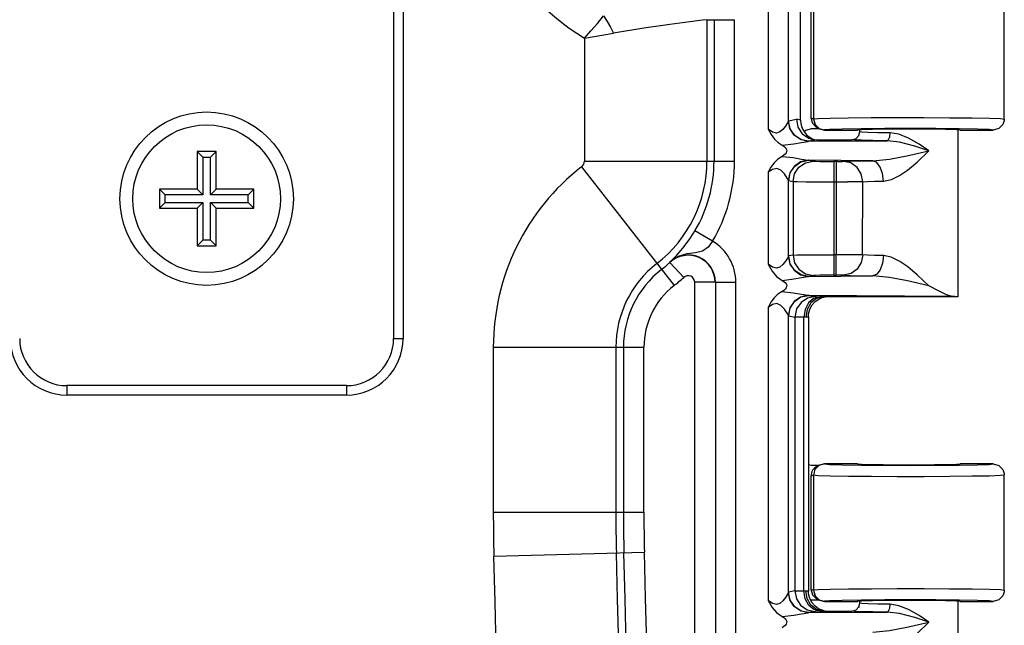
# Model space of a CAD drawing. Units: inches. Extents: x 0.7 to 21.3, y 0.5 to 16.
# Drawn here: x 19.5 to 20.3, y 11.7 to 12.2 of the extents above; entities that cross this region are included whole.
import ezdxf

# ---------------------------------------------------------------- set-up
doc = ezdxf.new("R2010")
doc.units = ezdxf.units.IN
doc.header["$LTSCALE"] = 1.21
doc.header["$MEASUREMENT"] = 0
doc.layers.get('0').update_dxf_attribs({"linetype": 'CONTINUOUS'})

msp = doc.modelspace()

# ---------------------------------------------------------------- linework, layer by layer
at = {"color": 7, "linetype": 'CONTINUOUS'}
for p, q in [((19.7763, 12.68304), (19.7763, 11.96054)), ((19.7838, 12.68304), (19.7838, 11.96054)), ((20.10005, 12.13427), (20.10005, 12.48203)), ((20.07422, 12.47239), (20.07422, 12.12707)), ((20.09041, 12.13357), (20.09041, 12.47239)), ((20.10842, 12.2261), (20.10842, 12.13612)), ((20.11041, 12.22701), (20.11041, 12.13522)), ((20.26223, 12.13518), (20.26223, 12.22705)), ((20.02565, 12.21419), (20.02565, 12.10173)), ((20.02565, 12.21419), (20.04756, 12.21419)), ((20.03131, 12.21419), (20.03131, 12.10173)), ((20.04756, 12.10173), (20.04756, 12.21419)), ((19.97537, 12.20746), (19.95126, 12.20358)), ((19.92815, 12.19944), (19.92815, 12.10173)), ((20.11032, 12.13518), (20.10842, 12.13612)), ((20.09061, 12.13369), (20.09678, 12.13492)), ((20.10005, 12.13427), (20.09678, 12.13492)), ((20.11041, 12.13522), (20.11032, 12.13518)), ((20.11516, 12.12735), (20.11327, 12.12829)), ((20.26223, 12.13518), (20.26215, 12.13401)), ((20.26215, 12.13401), (20.26215, 12.13397)), ((20.11512, 12.12737), (20.10853, 12.12737)), ((20.11516, 12.12735), (20.11907, 12.12642)), ((20.11915, 12.12647), (20.11907, 12.12642)), ((20.11907, 12.12642), (20.14536, 12.12642)), ((20.14653, 12.12203), (20.14723, 12.12492)), ((20.14723, 12.12492), (20.14723, 12.12661)), ((20.22536, 12.12642), (20.22536, 11.99367)), ((20.24081, 12.12711), (20.22622, 12.12737)), ((20.22723, 12.12642), (20.25348, 12.12642)), ((20.11297, 12.11867), (20.10679, 12.11744)), ((20.10679, 12.11744), (20.16903, 12.11793)), ((20.10981, 12.11898), (20.11297, 12.11867)), ((20.11297, 12.11867), (20.14098, 12.11867)), ((19.62005, 12.10929), (19.62005, 12.07929)), ((19.63505, 12.10929), (19.62005, 12.10929)), ((19.62005, 12.10929), (19.62445, 12.10488)), ((19.62445, 12.10488), (19.62445, 12.07488)), ((19.62445, 12.10488), (19.63064, 12.10488)), ((19.63064, 12.10488), (19.63505, 12.10929)), ((19.63064, 12.07488), (19.63064, 12.10488)), ((19.63505, 12.07929), (19.63505, 12.10929)), ((19.92594, 12.09721), (19.99944, 12.00261)), ((19.92815, 12.10173), (20.04756, 12.10173)), ((20.15756, 12.10199), (20.10679, 12.10239)), ((20.10679, 12.10239), (20.11036, 12.10168)), ((20.12951, 12.10143), (20.12655, 12.10142)), ((20.12655, 12.10142), (20.12655, 12.01091)), ((20.1284, 12.10142), (20.1284, 12.08518)), ((20.07422, 12.09277), (20.07422, 12.01957)), ((20.09041, 12.02607), (20.09041, 12.08627)), ((20.09061, 12.08615), (20.09417, 12.08544)), ((20.09417, 12.08544), (20.09417, 12.0269)), ((20.12655, 12.08518), (20.13734, 12.08519)), ((20.1284, 12.08518), (20.1284, 12.02716)), ((20.14952, 12.02709), (20.14956, 12.08525)), ((19.59005, 12.07929), (19.59005, 12.06429)), ((19.62005, 12.07929), (19.59005, 12.07929)), ((19.59445, 12.07488), (19.59005, 12.07929)), ((19.59445, 12.0687), (19.59445, 12.07488)), ((19.62445, 12.07488), (19.59445, 12.07488)), ((19.62445, 12.07488), (19.62005, 12.07929)), ((19.63064, 12.07488), (19.63505, 12.07929)), ((19.66064, 12.07488), (19.63064, 12.07488)), ((19.66505, 12.07929), (19.63505, 12.07929)), ((19.66505, 12.07929), (19.66064, 12.07488)), ((19.66064, 12.0687), (19.66064, 12.07488)), ((19.66505, 12.06429), (19.66505, 12.07929)), ((19.59005, 12.06429), (19.59445, 12.0687)), ((19.59445, 12.0687), (19.62445, 12.0687)), ((19.62445, 12.0687), (19.62005, 12.06429)), ((19.62445, 12.0687), (19.62445, 12.0387)), ((19.63064, 12.0387), (19.63064, 12.0687)), ((19.63064, 12.0687), (19.66064, 12.0687)), ((19.63505, 12.06429), (19.63064, 12.0687)), ((19.66064, 12.0687), (19.66505, 12.06429)), ((19.59005, 12.06429), (19.62005, 12.06429)), ((19.62005, 12.06429), (19.62005, 12.03429)), ((19.63505, 12.03429), (19.63505, 12.06429)), ((19.63505, 12.06429), (19.66505, 12.06429)), ((20.01494, 12.04433), (20.01608, 12.0462)), ((20.03006, 12.03791), (20.01608, 12.0462)), ((19.62445, 12.0387), (19.62005, 12.03429)), ((19.62005, 12.03429), (19.63505, 12.03429)), ((19.63064, 12.0387), (19.62445, 12.0387)), ((19.63505, 12.03429), (19.63064, 12.0387)), ((20.09417, 12.0269), (20.09061, 12.02619)), ((20.1284, 12.01091), (20.1284, 12.02716)), ((19.99601, 12.02129), (19.99656, 12.02181)), ((20.00715, 12.00911), (19.99618, 12.0211)), ((20.11036, 12.01065), (20.10679, 12.00994)), ((20.10679, 12.00994), (20.15756, 12.01034)), ((20.12655, 12.01091), (20.1284, 12.01091)), ((20.03214, 12.00526), (20.01589, 12.00526)), ((20.01589, 9.23208), (20.01589, 12.00526)), ((20.0324, 12.00526), (20.04865, 12.00526)), ((20.0324, 12.00526), (20.0324, 9.23208)), ((20.04865, 9.23208), (20.04865, 12.00526)), ((20.22078, 11.99399), (20.10679, 11.99489)), ((20.10679, 11.99489), (20.11182, 11.99389)), ((20.11833, 11.99367), (20.11536, 11.99374)), ((20.11833, 11.99367), (20.11794, 11.99366)), ((20.22536, 11.99367), (20.11833, 11.99367)), ((20.07422, 11.98527), (20.07422, 11.75207)), ((20.09041, 11.75857), (20.09041, 11.97877)), ((20.09061, 11.97865), (20.09563, 11.97764)), ((20.09563, 11.97764), (20.09563, 11.75969)), ((20.10272, 11.75984), (20.10272, 11.97749)), ((20.10632, 11.97771), (20.10632, 11.75963)), ((19.7763, 11.96054), (19.7838, 11.96054)), ((19.85565, 11.95358), (19.85565, 11.8225)), ((19.85565, 11.95358), (19.97545, 11.95358)), ((19.95315, 11.95358), (19.95315, 11.8225)), ((19.9592, 11.95358), (19.9592, 11.8225)), ((19.97545, 11.8225), (19.97545, 11.95358)), ((19.5163, 11.92304), (19.5163, 11.91554)), ((19.7388, 11.92304), (19.5163, 11.92304)), ((19.7388, 11.92304), (19.7388, 11.91554)), ((19.7388, 11.91554), (19.5163, 11.91554)), ((20.10853, 11.85986), (20.11512, 11.85986)), ((20.11327, 11.85893), (20.11516, 11.85988)), ((20.11907, 11.8608), (20.11516, 11.85988)), ((20.14536, 11.8608), (20.11907, 11.8608)), ((20.11907, 11.8608), (20.11915, 11.86076)), ((20.25348, 11.8608), (20.22723, 11.8608)), ((20.10842, 11.8511), (20.11032, 11.85205)), ((20.10842, 11.8511), (20.10842, 11.76112)), ((20.11032, 11.85205), (20.11041, 11.85201)), ((20.11041, 11.85201), (20.11041, 11.76022)), ((20.13818, 11.85114), (20.15645, 11.85097)), ((20.26215, 11.85326), (20.26215, 11.85324)), ((20.26215, 11.85324), (20.26223, 11.85205)), ((20.26223, 11.76018), (20.26223, 11.85205)), ((19.85565, 11.8225), (19.97545, 11.8225)), ((19.8561, 11.78737), (19.97586, 11.79048)), ((20.09563, 11.75969), (20.09061, 11.75869)), ((20.11032, 11.76018), (20.10842, 11.76112)), ((20.11041, 11.76022), (20.11032, 11.76018)), ((20.26223, 11.76018), (20.26215, 11.75901)), ((20.11512, 11.75237), (20.10853, 11.75237)), ((20.11516, 11.75235), (20.11327, 11.75329)), ((20.11516, 11.75235), (20.11907, 11.75142)), ((20.14723, 11.74992), (20.14723, 11.75161)), ((20.24081, 11.75211), (20.22622, 11.75237)), ((20.26215, 11.75901), (20.26215, 11.75897)), ((20.11291, 11.74491), (20.10834, 11.74843)), ((20.11174, 11.74754), (20.10933, 11.75023)), ((20.11536, 11.7436), (20.11062, 11.74485)), ((20.11445, 11.74557), (20.11174, 11.74754)), ((20.11794, 11.74367), (20.11291, 11.74491)), ((20.11915, 11.75147), (20.11907, 11.75142)), ((20.11907, 11.75142), (20.14536, 11.75142)), ((20.14651, 11.74699), (20.14612, 11.74635)), ((20.14651, 11.74699), (20.14723, 11.74992)), ((20.22536, 11.75142), (20.22536, 11.61867)), ((20.22723, 11.75142), (20.25348, 11.75142)), ((20.11182, 11.74344), (20.10679, 11.74244)), ((20.10679, 11.74244), (20.16903, 11.74293)), ((20.11536, 11.7436), (20.11833, 11.74367)), ((20.11833, 11.74367), (20.11794, 11.74367)), ((20.11833, 11.74367), (20.14098, 11.74367))]:
    msp.add_line(p, q, dxfattribs=at)
for points in [[(19.92815, 12.19944), (19.93335, 12.20531), (19.93842, 12.21128), (19.94335, 12.2173)], [(19.94334, 12.21729), (19.94613, 12.21283), (19.94877, 12.20824), (19.95126, 12.20358)], [(20.02565, 12.21419), (20.02212, 12.2138), (20.01202, 12.21257), (19.99606, 12.21046), (19.97537, 12.20746)], [(19.92815, 12.19943), (19.93594, 12.20089), (19.94366, 12.20226), (19.95126, 12.20358)], [(20.10842, 12.13612), (20.1096, 12.13174), (20.1128, 12.12854), (20.11327, 12.12829)], [(20.11041, 12.13522), (20.11417, 12.13554), (20.12365, 12.13584), (20.13809, 12.13608)], [(20.13809, 12.13608), (20.15633, 12.13625), (20.17695, 12.13634)], [(20.17695, 12.13634), (20.19827, 12.13633), (20.21868, 12.13624)], [(20.21868, 12.13624), (20.23653, 12.13606), (20.25041, 12.1358), (20.25921, 12.1355), (20.26223, 12.13518)], [(20.09041, 12.13357), (20.08961, 12.13204), (20.08806, 12.12949), (20.086, 12.12683), (20.0837, 12.12485), (20.08094, 12.12396), (20.07768, 12.12482), (20.07422, 12.12707)], [(20.09061, 12.13369), (20.09054, 12.13367), (20.09047, 12.13363), (20.09041, 12.13357)], [(20.10604, 12.1174), (20.10003, 12.11882), (20.095, 12.12237), (20.09163, 12.12752), (20.09041, 12.13357)], [(20.10679, 12.11744), (20.10069, 12.11865), (20.09554, 12.12203), (20.09192, 12.1273), (20.09061, 12.13369)], [(20.09678, 12.13492), (20.09802, 12.12869), (20.10152, 12.12343), (20.10676, 12.11991), (20.10981, 12.11898)], [(20.11032, 12.13518), (20.1115, 12.13079), (20.11469, 12.1276), (20.11516, 12.12735)], [(20.11041, 12.13522), (20.11165, 12.13072), (20.11488, 12.12759), (20.11915, 12.12647)], [(20.26215, 12.13397), (20.26105, 12.13079), (20.25786, 12.1276), (20.25348, 12.12642)], [(20.07422, 12.12707), (20.07666, 12.12277), (20.07926, 12.11925), (20.08219, 12.11646), (20.08549, 12.11432)], [(20.10853, 12.12737), (20.10422, 12.12611), (20.10324, 12.12512)], [(20.14841, 12.1274), (20.13328, 12.12715), (20.12317, 12.12683), (20.11915, 12.12647)], [(20.14098, 12.11867), (20.14434, 12.11964), (20.14653, 12.12203)], [(20.17141, 12.12418), (20.16155, 12.1243), (20.15384, 12.12447), (20.14893, 12.12469), (20.14723, 12.12492)], [(20.22622, 12.12737), (20.20788, 12.12754), (20.18755, 12.1276), (20.16709, 12.12755), (20.14841, 12.1274)], [(20.16903, 12.11793), (20.17021, 12.11881), (20.17108, 12.12108), (20.17141, 12.12418)], [(20.20216, 12.10992), (20.19456, 12.11506), (20.18601, 12.11991), (20.17837, 12.123), (20.17141, 12.12418)], [(20.25348, 12.12642), (20.25024, 12.12679), (20.24081, 12.12711)], [(20.08549, 12.11432), (20.08686, 12.11347), (20.08794, 12.11252), (20.08869, 12.11148), (20.08907, 12.11042), (20.08906, 12.10936), (20.08866, 12.10829), (20.08789, 12.10726), (20.08678, 12.10631), (20.0854, 12.10546)], [(20.08549, 12.11432), (20.09478, 12.11546), (20.10084, 12.11655), (20.10604, 12.1174)], [(20.10679, 12.11744), (20.10654, 12.11743), (20.10629, 12.11742), (20.10604, 12.1174)], [(20.16903, 12.11793), (20.15751, 12.11805), (20.14859, 12.11823), (20.14292, 12.11844), (20.14098, 12.11867)], [(20.20216, 12.10992), (20.19095, 12.11364), (20.17885, 12.11678), (20.16903, 12.11793)], [(20.0854, 12.10546), (20.08202, 12.10324), (20.07909, 12.10039), (20.07656, 12.09689), (20.07422, 12.09277)], [(20.0854, 12.10546), (20.09429, 12.10445), (20.1008, 12.10329), (20.10604, 12.10244)], [(20.15756, 12.10199), (20.17084, 12.10326), (20.18473, 12.10588), (20.20216, 12.10992)], [(20.16601, 12.08575), (20.17237, 12.0871), (20.17872, 12.09022), (20.18508, 12.09453), (20.19286, 12.10094), (20.20216, 12.10992)], [(20.10604, 12.10244), (20.10003, 12.10101), (20.095, 12.09747), (20.09163, 12.09232), (20.09041, 12.08627)], [(20.09061, 12.08615), (20.09181, 12.09227), (20.09518, 12.09745), (20.10043, 12.10108), (20.10679, 12.10239)], [(20.09417, 12.08544), (20.09537, 12.09156), (20.09874, 12.09674), (20.10399, 12.10036), (20.11036, 12.10168)], [(20.10604, 12.10244), (20.10629, 12.10242), (20.10654, 12.1024), (20.10679, 12.10239)], [(20.11036, 12.10168), (20.11199, 12.10158), (20.11557, 12.1015), (20.12062, 12.10144), (20.12655, 12.10142)], [(20.12951, 12.10143), (20.13055, 12.10143), (20.13157, 12.10144)], [(20.13157, 12.10144), (20.13269, 12.10145), (20.13361, 12.10147), (20.13981, 12.10169)], [(20.14956, 12.08525), (20.14836, 12.09148), (20.14504, 12.09673), (20.14011, 12.10025), (20.13428, 12.1015)], [(20.13981, 12.10169), (20.14771, 12.10186), (20.15756, 12.10199)], [(20.16601, 12.08575), (20.16534, 12.09183), (20.16358, 12.09697), (20.16086, 12.10061), (20.15756, 12.10199)], [(20.09041, 12.08627), (20.08938, 12.08822), (20.08726, 12.09147), (20.0845, 12.09442), (20.08121, 12.09585), (20.07786, 12.09511), (20.07422, 12.09277)], [(20.09041, 12.08627), (20.09047, 12.08621), (20.09054, 12.08617), (20.09061, 12.08615)], [(20.09417, 12.08544), (20.0974, 12.08534), (20.10459, 12.08525), (20.11476, 12.0852), (20.12655, 12.08518)], [(20.14956, 12.08525), (20.14478, 12.08521), (20.13734, 12.08519)], [(20.14956, 12.08525), (20.15347, 12.08544), (20.15905, 12.08561), (20.16601, 12.08575)], [(19.99656, 12.02181), (19.99823, 12.02343), (20.00162, 12.02691), (20.00642, 12.03241), (20.01143, 12.03901), (20.01494, 12.04433)], [(20.03006, 12.03791), (20.02648, 12.03319), (20.02198, 12.03008), (20.01665, 12.02883), (20.00964, 12.0279), (20.00268, 12.02569), (19.99601, 12.02129)], [(20.09041, 12.02607), (20.08961, 12.02454), (20.08806, 12.02199), (20.086, 12.01933), (20.0837, 12.01735), (20.08094, 12.01646), (20.07768, 12.01732), (20.07422, 12.01957)], [(20.09061, 12.02619), (20.09054, 12.02617), (20.09047, 12.02613), (20.09041, 12.02607)], [(20.09041, 12.02607), (20.09163, 12.02002), (20.095, 12.01487), (20.10003, 12.01132), (20.10604, 12.0099)], [(20.10679, 12.00994), (20.10069, 12.01115), (20.09554, 12.01453), (20.09192, 12.0198), (20.09061, 12.02619)], [(20.09417, 12.0269), (20.09741, 12.027), (20.10459, 12.02708), (20.11474, 12.02714), (20.12655, 12.02716)], [(20.09417, 12.0269), (20.09537, 12.02077), (20.09874, 12.0156), (20.10399, 12.01197), (20.11036, 12.01065)], [(20.14952, 12.02709), (20.14466, 12.02712), (20.13725, 12.02715), (20.12655, 12.02716)], [(20.14956, 12.02709), (20.14841, 12.02097), (20.14522, 12.01581), (20.14027, 12.01218), (20.13428, 12.01084)], [(20.16601, 12.02659), (20.15903, 12.02672), (20.15345, 12.02689), (20.14954, 12.02709)], [(20.16601, 12.02659), (20.16532, 12.02041), (20.16349, 12.01519), (20.16077, 12.01165), (20.15756, 12.01034)], [(20.20216, 12.00242), (20.19329, 12.011), (20.18558, 12.01744), (20.17902, 12.02193), (20.17233, 12.02525), (20.16601, 12.02659)], [(20.07422, 12.01957), (20.07743, 12.01411), (20.08102, 12.00995), (20.08549, 12.00682)], [(20.12655, 12.01091), (20.12062, 12.01089), (20.11557, 12.01084), (20.11199, 12.01075), (20.11036, 12.01065)], [(20.13428, 12.01084), (20.13295, 12.01088), (20.13089, 12.0109), (20.1284, 12.01091)], [(20.13428, 12.01084), (20.13983, 12.01064), (20.14772, 12.01048), (20.15756, 12.01034)], [(20.20216, 12.00242), (20.18526, 12.00634), (20.17079, 12.00908), (20.15756, 12.01034)], [(20.08549, 12.00682), (20.08686, 12.00597), (20.08794, 12.00502), (20.08869, 12.00398), (20.08907, 12.00292), (20.08906, 12.00186), (20.08866, 12.00079), (20.08789, 11.99976), (20.08678, 11.99881), (20.0854, 11.99796)], [(20.08549, 12.00682), (20.09478, 12.00796), (20.10084, 12.00905), (20.10604, 12.0099)], [(20.10679, 12.00994), (20.10654, 12.00993), (20.10629, 12.00992), (20.10604, 12.0099)], [(20.22078, 11.99399), (20.21632, 11.99525), (20.21, 11.99835), (20.20216, 12.00242)], [(20.0854, 11.99796), (20.08202, 11.99574), (20.07909, 11.99289), (20.07656, 11.98939), (20.07422, 11.98527)], [(20.0854, 11.99796), (20.09429, 11.99695), (20.1008, 11.99579), (20.10604, 11.99494)], [(20.10604, 11.99494), (20.10003, 11.99351), (20.095, 11.98997), (20.09163, 11.98482), (20.09041, 11.97877)], [(20.09061, 11.97865), (20.09181, 11.98477), (20.09518, 11.98995), (20.10043, 11.99358), (20.10679, 11.99489)], [(20.10604, 11.99494), (20.10629, 11.99492), (20.10654, 11.9949), (20.10679, 11.99489)], [(20.09041, 11.97877), (20.08938, 11.98072), (20.08726, 11.98397), (20.0845, 11.98692), (20.08121, 11.98835), (20.07786, 11.98761), (20.07422, 11.98527)], [(20.11182, 11.99389), (20.10571, 11.99268), (20.10056, 11.9893), (20.09694, 11.98404), (20.09563, 11.97764)], [(20.11536, 11.99374), (20.11054, 11.99244), (20.10647, 11.98892), (20.10373, 11.98368), (20.10272, 11.97749)], [(20.11794, 11.99366), (20.11282, 11.99238), (20.10826, 11.98881), (20.10525, 11.98357), (20.1042, 11.97742)], [(20.10633, 11.9777), (20.10651, 11.98012), (20.10759, 11.98397), (20.10944, 11.98726), (20.11184, 11.98989), (20.11455, 11.99181), (20.11729, 11.99305), (20.11953, 11.99363), (20.11976, 11.99367)], [(20.11182, 11.99389), (20.11241, 11.99384), (20.11361, 11.99379), (20.11536, 11.99374)], [(20.09041, 11.97877), (20.09047, 11.97871), (20.09054, 11.97867), (20.09061, 11.97865)], [(20.10272, 11.97749), (20.09921, 11.97754), (20.09681, 11.97759), (20.09563, 11.97764)], [(20.1042, 11.97742), (20.10375, 11.97744), (20.10325, 11.97747), (20.10272, 11.97749)], [(20.10633, 11.9777), (20.10612, 11.9776), (20.1054, 11.97751), (20.1042, 11.97742)], [(20.11516, 11.85988), (20.11469, 11.85962), (20.1115, 11.85643), (20.11032, 11.85205)], [(20.11915, 11.86076), (20.11466, 11.85951), (20.11152, 11.85628), (20.11041, 11.85201)], [(20.11915, 11.86076), (20.12317, 11.8604), (20.13328, 11.86008), (20.14841, 11.85983)], [(20.14841, 11.85983), (20.16709, 11.85967), (20.18755, 11.85962), (20.20788, 11.85969), (20.22622, 11.85985)], [(20.22622, 11.85985), (20.24081, 11.86011), (20.25024, 11.86044), (20.25348, 11.8608)], [(20.25348, 11.8608), (20.25786, 11.85962), (20.26106, 11.85643), (20.26215, 11.85326)], [(20.11041, 11.85201), (20.11419, 11.85168), (20.12371, 11.85138), (20.13818, 11.85114)], [(20.15645, 11.85097), (20.17706, 11.85088), (20.19838, 11.85089), (20.21876, 11.85099)], [(20.21876, 11.85099), (20.23657, 11.85117), (20.25042, 11.85142), (20.25922, 11.85172), (20.26223, 11.85205)], [(20.09563, 11.75969), (20.09681, 11.75975), (20.09921, 11.7598), (20.10272, 11.75984)], [(20.09563, 11.75969), (20.09683, 11.75356), (20.1002, 11.74839), (20.10545, 11.74476), (20.11182, 11.74344)], [(20.10272, 11.75984), (20.10325, 11.75987), (20.10375, 11.75989), (20.1042, 11.75992)], [(20.11062, 11.74485), (20.10661, 11.74824), (20.10378, 11.75349), (20.10272, 11.75984)], [(20.1042, 11.75992), (20.1054, 11.75983), (20.10612, 11.75973), (20.10633, 11.75964)], [(20.10834, 11.74843), (20.10528, 11.75368), (20.1042, 11.75992)], [(20.10933, 11.75023), (20.10749, 11.75359), (20.10646, 11.75753), (20.10633, 11.75964)], [(20.10842, 11.76112), (20.1096, 11.75674), (20.1128, 11.75354), (20.11327, 11.75329)], [(20.11032, 11.76018), (20.1115, 11.75579), (20.11469, 11.7526), (20.11516, 11.75235)], [(20.15645, 11.76125), (20.13818, 11.76108), (20.1237, 11.76084), (20.11419, 11.76054), (20.11041, 11.76022)], [(20.11041, 11.76022), (20.11165, 11.75572), (20.11488, 11.75259), (20.11915, 11.75147)], [(20.23657, 11.76105), (20.21875, 11.76124), (20.19838, 11.76133), (20.17706, 11.76134), (20.15645, 11.76125)], [(20.26223, 11.76018), (20.25922, 11.7605), (20.25042, 11.7608), (20.23657, 11.76105)], [(20.09041, 11.75857), (20.08961, 11.75704), (20.08806, 11.75449), (20.086, 11.75183), (20.0837, 11.74985), (20.08094, 11.74896), (20.07768, 11.74982), (20.07422, 11.75207)], [(20.07422, 11.75207), (20.07743, 11.74661), (20.08102, 11.74245), (20.08549, 11.73932)], [(20.09061, 11.75869), (20.09054, 11.75867), (20.09047, 11.75863), (20.09041, 11.75857)], [(20.10604, 11.7424), (20.10003, 11.74382), (20.095, 11.74737), (20.09163, 11.75252), (20.09041, 11.75857)], [(20.10679, 11.74244), (20.10069, 11.74365), (20.09554, 11.74703), (20.09192, 11.7523), (20.09061, 11.75869)], [(20.14841, 11.7524), (20.13328, 11.75215), (20.12317, 11.75183), (20.11915, 11.75147)], [(20.22622, 11.75237), (20.20788, 11.75254), (20.18755, 11.7526), (20.16709, 11.75255), (20.14841, 11.7524)], [(20.25348, 11.75142), (20.25024, 11.75179), (20.24081, 11.75211)], [(20.26215, 11.75897), (20.26105, 11.75579), (20.25786, 11.7526), (20.25348, 11.75142)], [(20.11979, 11.74367), (20.1195, 11.74371), (20.11719, 11.74432), (20.11445, 11.74557)], [(20.14098, 11.74367), (20.14434, 11.74464), (20.14651, 11.74699)], [(20.17141, 11.74918), (20.16155, 11.7493), (20.15384, 11.74947), (20.14893, 11.74969), (20.14723, 11.74992)], [(20.16903, 11.74293), (20.17021, 11.74381), (20.17108, 11.74608), (20.17141, 11.74918)], [(20.20216, 11.73492), (20.19456, 11.74006), (20.18601, 11.74491), (20.17837, 11.748), (20.17141, 11.74918)], [(20.08549, 11.73932), (20.08686, 11.73847), (20.08794, 11.73752), (20.08869, 11.73648), (20.08907, 11.73542), (20.08906, 11.73436), (20.08866, 11.73329), (20.08789, 11.73226), (20.08678, 11.73131), (20.0854, 11.73046)], [(20.08549, 11.73932), (20.09478, 11.74046), (20.10084, 11.74155), (20.10604, 11.7424)], [(20.10679, 11.74244), (20.10654, 11.74243), (20.10629, 11.74242), (20.10604, 11.7424)], [(20.11536, 11.7436), (20.11361, 11.74355), (20.11241, 11.7435), (20.11182, 11.74344)], [(20.16903, 11.74293), (20.15751, 11.74305), (20.14859, 11.74323), (20.14292, 11.74344), (20.14098, 11.74367)], [(20.20216, 11.73492), (20.19095, 11.73864), (20.17885, 11.74178), (20.16903, 11.74293)], [(20.15756, 11.72699), (20.17084, 11.72826), (20.18473, 11.73088), (20.20216, 11.73492)], [(20.16601, 11.71075), (20.17237, 11.7121), (20.17872, 11.71522), (20.18508, 11.71953), (20.19286, 11.72594), (20.20216, 11.73492)]]:
    msp.add_lwpolyline(points, dxfattribs=at)
for radius in [0.06898, 0.05875]:
    msp.add_circle((19.62755, 12.07179), radius, dxfattribs=at)
for centre, radius, start, end in [((20.02274, 12.35481), 0.1819, 202.01424, 238.66761), ((20.03755, 11.95358), 0.1819, 127.84961, 180), ((19.92242, 12.10173), 0.00573, 307.84961, 360), ((19.92242, 12.10173), 0.10323, 307.84961, 360), ((19.92242, 12.10173), 0.10888, 329.33457, 360), ((19.92242, 12.10173), 0.12513, 329.33457, 360), ((20.01067, 12.00526), 0.03797, 0, 59.30449), ((20.01067, 12.00526), 0.02172, 0, 132.45044), ((20.01067, 12.00526), 0.02147, 0, 132.45044), ((20.03755, 11.95358), 0.0844, 127.84961, 180), ((19.92242, 12.10173), 0.10928, 307.84961, 312.45044), ((20.03755, 11.95358), 0.07835, 127.84961, 180), ((20.01067, 12.00526), 0.00522, 0, 132.45044), ((20.03755, 11.95358), 0.0621, 127.84961, 180), ((19.92242, 12.10173), 0.12553, 307.84961, 312.45044), ((19.5163, 11.96054), 0.045, 180, 270), ((19.5163, 11.96054), 0.0375, 180, 270), ((19.7388, 11.96054), 0.045, 270, 360), ((19.7388, 11.96054), 0.0375, 270, 360), ((21.20942, 11.8225), 1.35377, 180, 181.48724), ((21.20942, 11.8225), 1.25627, 180, 181.48724), ((21.20942, 11.8225), 1.25022, 180, 181.48724), ((21.20942, 11.8225), 1.23397, 180, 181.48724), ((-25.15777, 10.61867), 45.02904, 358.512759, 1.487241), ((-25.15777, 10.61867), 45.12654, 358.512759, 1.487241), ((-25.15777, 10.61867), 45.13259, 358.512759, 1.487241), ((-25.15777, 10.61867), 45.14884, 358.512759, 1.487241)]:
    msp.add_arc(centre, radius, start, end, dxfattribs=at)
for centre, major_axis, ratio, start_param, end_param in [((20.11636, 12.13424), (0.016, -0.00319), 0.996044, -2.945425, -1.674948), ((20.1863, 12.12642), (0.04094, 0), 0.017455, 0, 3.141593), ((20.1863, 11.99367), (0.03906, 0), 0.017455, 0, 0.488939), ((20.10877, 11.86861), (0.00861, 0.00172), 0.996044, 4.223902, 4.489651), ((20.11718, 11.8511), (-0.00783, -0.00392), 0.999239, -1.570795, -0.463221), ((20.1863, 11.8608), (0.04094, 0), 0.017455, -3.141593, 0), ((20.1863, 11.75142), (0.04094, 0), 0.017455, 0, 3.141593)]:
    msp.add_ellipse(centre, major_axis=major_axis, ratio=ratio, start_param=start_param, end_param=end_param, dxfattribs=at)

doc.saveas('drawing.dxf')
